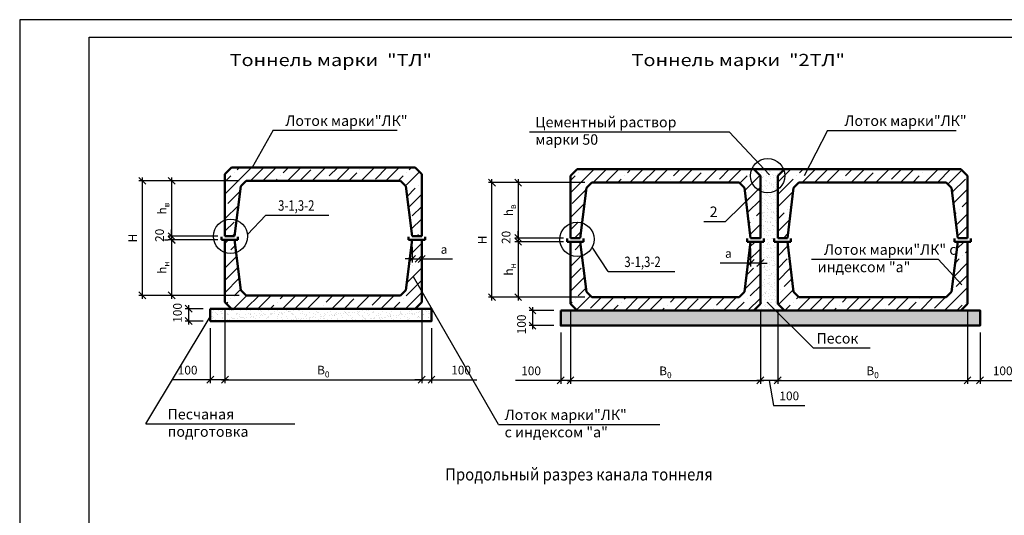
# Model space of a CAD drawing. Units: inches. Extents: x 0 to 104029, y 0 to 69780.
# Drawn here: x 49937 to 50220, y 33523 to 33665 of the extents above; entities that cross this region are included whole.
import ezdxf

# ---------------------------------------------------------------- set-up
doc = ezdxf.new("R2010")
doc.units = ezdxf.units.IN
doc.header["$MEASUREMENT"] = 0
doc.linetypes.add('ACAD_ISO03W100', pattern=[30, 12, -18])
doc.layers.add('ramka_0.1', color=4, linetype='Continuous')
doc.layers.add('надписи', color=170, linetype='Continuous')
for name, color, linetype, lineweight in [('ramka_0.4', 10, 'Continuous', 30), ('razmer', 10, 'Continuous', 25), ('risunki 0.3', 5, 'Continuous', 30), ('risunki 0.5', 3, 'Continuous', 50), ('risunki_wtrix', 224, 'ACAD_ISO03W100', 25), ('text', 10, 'Continuous', 25)]:
    doc.layers.add(name, color=color, linetype=linetype, lineweight=lineweight)
doc.styles.add('razmer', font='romand.shx', dxfattribs={"oblique": 15, "height": 2.5})
doc.styles.add('razmer1', font='romand.shx', dxfattribs={"height": 2.5})
doc.dimstyles.new('razmer1', dxfattribs={"dimtxt": 3, "dimasz": 2, "dimexe": 1, "dimexo": 2, "dimgap": 1.5, "dimtad": 1, "dimdec": 0, "dimzin": 0, "dimdsep": 46, "dimtxsty": 'razmer1', "dimblk": 'OBLIQUE', "dimcen": 0.09, "dimdle": 1, "dimadec": 0, "dimazin": 0, "dimtfac": 1, "dimtdec": 0, "dimtmove": 0, "dimatfit": 2, "dimfxl": 1, "dimtolj": 1, "dimtzin": 0, "dimarcsym": 1})
pattern_1 = [(45, (-30.1744, 368.42), (-3.5355339, 3.5355339), []), (45, (-26.639, 368.42), (-3.5355339, 3.5355339), [6.25, -1.25, 0, -1.25])]
pattern_2 = [(37.5, (-30.1744, 368.42), (-0.06299336, 1.92682377), [0, -1.52, 0, -1.7, 0, -1.625]), (7.5, (-30.1744, 368.42), (1.7697767, 2.82214607), [0, -0.82, 0, -1.37, 0, -0.525]), (327.5, (-31.4044, 368.42), (3.11414186, 0.005659054), [0, -0.5, 0, -1.8, 0, -2.35]), (317.5, (-31.4044, 368.42), (3.0061266, 0.87767556), [0, -0.25, 0, -1.18, 0, -1.35])]

# ---------------------------------------------------------------- blocks, each defined once
blk = doc.blocks.new('_Oblique')
at = {"color": 0, "linetype": 'ByBlock', "lineweight": -2}
blk.add_line((-0.5, -0.5), (0.5, 0.5), dxfattribs=at)
blk = doc.blocks.new('*D474')
at = {"layer": 'Defpoints', "color": 0, "ltscale": 100, "transparency": 16777216}
for p in [(50002, 33618.71), (49980.57, 33602.76), (49995.89, 33602.76)]:
    blk.add_point(p, dxfattribs=at)
at = {"layer": 'razmer', "color": 0, "lineweight": -2, "ltscale": 100, "transparency": 16777216}
for p, q in [((49980.57, 33619.71), (49980.57, 33601.76)), ((50000, 33618.71), (49979.57, 33618.71)), ((49993.89, 33602.76), (49979.57, 33602.76))]:
    blk.add_line(p, q, dxfattribs=at)
at = {"layer": 'razmer', "color": 0, "lineweight": -2, "ltscale": 100, "transparency": 16777216, "xscale": 2, "yscale": 2, "zscale": 2}
for p, rotation in [((49980.57, 33618.71), 90), ((49980.57, 33602.76), 270)]:
    blk.add_blockref('_Oblique', p, dxfattribs=dict(at, rotation=rotation))
at = {"layer": 'razmer', "color": 0, "ltscale": 100, "transparency": 16777216, "insert": (49977.82, 33610.74), "char_height": 2.5, "attachment_point": 5, "rotation": 90, "style": 'razmer'}
blk.add_mtext('\\A1;h{\\H0.7x;\\S^ в;}', dxfattribs=at)
blk = doc.blocks.new('*D475')
at = {"layer": 'Defpoints', "color": 0, "ltscale": 100, "transparency": 16777216}
for p in [(49995.89, 33602.76), (49980.57, 33601.71), (49995.89, 33601.71)]:
    blk.add_point(p, dxfattribs=at)
at = {"layer": 'razmer', "color": 0, "lineweight": -2, "ltscale": 100, "transparency": 16777216}
for p, q in [((49993.89, 33602.76), (49979.57, 33602.76)), ((49980.57, 33602.76), (49980.57, 33604.76)), ((49980.57, 33602.76), (49980.57, 33601.71)), ((49993.89, 33601.71), (49979.57, 33601.71)), ((49980.57, 33601.71), (49980.57, 33599.71))]:
    blk.add_line(p, q, dxfattribs=at)
at = {"layer": 'razmer', "color": 0, "lineweight": -2, "ltscale": 100, "transparency": 16777216, "xscale": 2, "yscale": 2, "zscale": 2}
for p, rotation in [((49980.57, 33602.76), 270), ((49980.57, 33601.71), 90)]:
    blk.add_blockref('_Oblique', p, dxfattribs=dict(at, rotation=rotation))
at = {"layer": 'razmer', "color": 0, "ltscale": 100, "transparency": 16777216, "insert": (49977.11, 33603.04), "char_height": 2.5, "attachment_point": 5, "rotation": 90, "style": 'razmer'}
blk.add_mtext('\\A1;20', dxfattribs=at)
blk = doc.blocks.new('*D476')
at = {"layer": 'Defpoints', "color": 0, "ltscale": 100, "transparency": 16777216}
for p in [(49980.57, 33601.76), (49980.57, 33585.77), (50002, 33585.77)]:
    blk.add_point(p, dxfattribs=at)
at = {"layer": 'razmer', "color": 0, "lineweight": -2, "ltscale": 100, "transparency": 16777216}
for p, q in [((49980.57, 33602.76), (49980.57, 33584.77)), ((49978.57, 33601.76), (49979.57, 33601.76)), ((50000, 33585.77), (49979.57, 33585.77))]:
    blk.add_line(p, q, dxfattribs=at)
at = {"layer": 'razmer', "color": 0, "lineweight": -2, "ltscale": 100, "transparency": 16777216, "xscale": 2, "yscale": 2, "zscale": 2}
for p, rotation in [((49980.57, 33601.76), 90), ((49980.57, 33585.77), 270)]:
    blk.add_blockref('_Oblique', p, dxfattribs=dict(at, rotation=rotation))
at = {"layer": 'razmer', "color": 0, "ltscale": 100, "transparency": 16777216, "insert": (49977.82, 33593.76), "char_height": 2.5, "attachment_point": 5, "rotation": 90, "style": 'razmer'}
blk.add_mtext('\\A1;h{\\H0.7x;\\S^ н;}', dxfattribs=at)
blk = doc.blocks.new('*D477')
at = {"layer": 'Defpoints', "color": 0, "ltscale": 100, "transparency": 16777216}
for p in [(49985.64, 33618.71), (49972.15, 33585.77), (49985.64, 33585.77)]:
    blk.add_point(p, dxfattribs=at)
at = {"layer": 'razmer', "color": 0, "lineweight": -2, "ltscale": 100, "transparency": 16777216}
for p, q in [((49972.15, 33619.71), (49972.15, 33584.77)), ((49983.64, 33618.71), (49971.15, 33618.71)), ((49983.64, 33585.77), (49971.15, 33585.77))]:
    blk.add_line(p, q, dxfattribs=at)
at = {"layer": 'razmer', "color": 0, "lineweight": -2, "ltscale": 100, "transparency": 16777216, "xscale": 2, "yscale": 2, "zscale": 2}
for p, rotation in [((49972.15, 33618.71), 90), ((49972.15, 33585.77), 270)]:
    blk.add_blockref('_Oblique', p, dxfattribs=dict(at, rotation=rotation))
at = {"layer": 'razmer', "color": 0, "ltscale": 100, "transparency": 16777216, "insert": (49969.4, 33602.24), "char_height": 2.5, "attachment_point": 5, "rotation": 90, "style": 'razmer'}
blk.add_mtext('\\A1;Н', dxfattribs=at)
blk = doc.blocks.new('*D478')
at = {"layer": 'Defpoints', "color": 0, "ltscale": 100, "transparency": 16777216}
for p in [(49991.68, 33581.94), (49985.45, 33578.38), (49991.68, 33578.38)]:
    blk.add_point(p, dxfattribs=at)
at = {"layer": 'razmer', "color": 0, "lineweight": -2, "ltscale": 100, "transparency": 16777216}
for p, q in [((49985.45, 33582.94), (49985.45, 33577.38)), ((49989.68, 33581.94), (49984.45, 33581.94)), ((49989.68, 33578.38), (49984.45, 33578.38))]:
    blk.add_line(p, q, dxfattribs=at)
at = {"layer": 'razmer', "color": 0, "lineweight": -2, "ltscale": 100, "transparency": 16777216, "xscale": 2, "yscale": 2, "zscale": 2}
for p, rotation in [((49985.45, 33581.94), 90), ((49985.45, 33578.38), 270)]:
    blk.add_blockref('_Oblique', p, dxfattribs=dict(at, rotation=rotation))
at = {"layer": 'razmer', "color": 0, "ltscale": 100, "transparency": 16777216, "insert": (49982.25, 33580.75), "char_height": 2.5, "attachment_point": 5, "rotation": 90, "style": 'razmer'}
blk.add_mtext('\\A1;100', dxfattribs=at)
blk = doc.blocks.new('*D479')
at = {"layer": 'Defpoints', "color": 0, "ltscale": 100, "transparency": 16777216}
for p in [(50049.74, 33601.72), (50052.52, 33601.72), (50052.52, 33596.25)]:
    blk.add_point(p, dxfattribs=at)
at = {"layer": 'razmer', "color": 0, "lineweight": -2, "ltscale": 100, "transparency": 16777216}
for p, q in [((50049.74, 33599.72), (50049.74, 33595.25)), ((50052.52, 33599.72), (50052.52, 33595.25)), ((50049.74, 33596.25), (50047.74, 33596.25)), ((50049.74, 33596.25), (50052.52, 33596.25)), ((50052.52, 33596.25), (50061.33, 33596.25))]:
    blk.add_line(p, q, dxfattribs=at)
at = {"layer": 'razmer', "color": 0, "lineweight": -2, "ltscale": 100, "transparency": 16777216, "xscale": 2, "yscale": 2, "zscale": 2}
blk.add_blockref('_Oblique', (50049.74, 33596.25), dxfattribs=at)
at = {"layer": 'razmer', "color": 0, "lineweight": -2, "ltscale": 100, "transparency": 16777216, "xscale": 2, "yscale": 2, "zscale": 2, "rotation": 180}
blk.add_blockref('_Oblique', (50052.52, 33596.25), dxfattribs=at)
at = {"layer": 'razmer', "color": 0, "ltscale": 100, "transparency": 16777216, "insert": (50058.93, 33599), "char_height": 2.5, "attachment_point": 5, "style": 'razmer'}
blk.add_mtext('\\A1;а', dxfattribs=at)
blk = doc.blocks.new('*D480')
at = {"layer": 'Defpoints', "color": 0, "ltscale": 100, "transparency": 16777216}
for p in [(49995.89, 33583.86), (49991.68, 33578.38), (49991.68, 33561.55)]:
    blk.add_point(p, dxfattribs=at)
at = {"layer": 'razmer', "color": 0, "lineweight": -2, "ltscale": 100, "transparency": 16777216}
for p, q in [((49995.89, 33581.86), (49995.89, 33560.55)), ((49991.68, 33576.38), (49991.68, 33560.55)), ((49991.68, 33561.55), (49980.67, 33561.55)), ((49996.89, 33561.55), (49991.68, 33561.55))]:
    blk.add_line(p, q, dxfattribs=at)
at = {"layer": 'razmer', "color": 0, "lineweight": -2, "ltscale": 100, "transparency": 16777216, "xscale": 2, "yscale": 2, "zscale": 2, "rotation": 180}
blk.add_blockref('_Oblique', (49991.68, 33561.55), dxfattribs=at)
at = {"layer": 'razmer', "color": 0, "lineweight": -2, "ltscale": 100, "transparency": 16777216, "xscale": 2, "yscale": 2, "zscale": 2}
blk.add_blockref('_Oblique', (49995.89, 33561.55), dxfattribs=at)
at = {"layer": 'razmer', "color": 0, "ltscale": 100, "transparency": 16777216, "insert": (49985.18, 33564.3), "char_height": 2.5, "attachment_point": 5, "style": 'razmer'}
blk.add_mtext('\\A1;100', dxfattribs=at)
blk = doc.blocks.new('*D481')
at = {"layer": 'Defpoints', "color": 0, "ltscale": 100, "transparency": 16777216}
for p in [(50052.52, 33583.86), (49995.89, 33578.38), (50052.52, 33561.55)]:
    blk.add_point(p, dxfattribs=at)
at = {"layer": 'razmer', "color": 0, "lineweight": -2, "ltscale": 100, "transparency": 16777216}
for p, q in [((50052.52, 33581.86), (50052.52, 33560.55)), ((49995.89, 33576.38), (49995.89, 33560.55)), ((49994.89, 33561.55), (50053.52, 33561.55))]:
    blk.add_line(p, q, dxfattribs=at)
at = {"layer": 'razmer', "color": 0, "lineweight": -2, "ltscale": 100, "transparency": 16777216, "xscale": 2, "yscale": 2, "zscale": 2, "rotation": 180}
blk.add_blockref('_Oblique', (49995.89, 33561.55), dxfattribs=at)
at = {"layer": 'razmer', "color": 0, "lineweight": -2, "ltscale": 100, "transparency": 16777216, "xscale": 2, "yscale": 2, "zscale": 2}
blk.add_blockref('_Oblique', (50052.52, 33561.55), dxfattribs=at)
at = {"layer": 'razmer', "color": 0, "ltscale": 100, "transparency": 16777216, "insert": (50024.21, 33564.3), "char_height": 2.5, "attachment_point": 5, "style": 'razmer'}
blk.add_mtext('\\A1;B{\\H0.7x;\\S^ 0;}', dxfattribs=at)
blk = doc.blocks.new('*D482')
at = {"layer": 'Defpoints', "color": 0, "ltscale": 100, "transparency": 16777216}
for p in [(50052.52, 33578.38), (50055.33, 33578.38), (50055.33, 33561.55)]:
    blk.add_point(p, dxfattribs=at)
at = {"layer": 'razmer', "color": 0, "lineweight": -2, "ltscale": 100, "transparency": 16777216}
for p, q in [((50052.52, 33576.38), (50052.52, 33560.55)), ((50055.33, 33576.38), (50055.33, 33560.55)), ((50052.52, 33561.55), (50050.52, 33561.55)), ((50052.52, 33561.55), (50055.33, 33561.55)), ((50055.33, 33561.55), (50068.35, 33561.55))]:
    blk.add_line(p, q, dxfattribs=at)
at = {"layer": 'razmer', "color": 0, "lineweight": -2, "ltscale": 100, "transparency": 16777216, "xscale": 2, "yscale": 2, "zscale": 2}
blk.add_blockref('_Oblique', (50052.52, 33561.55), dxfattribs=at)
at = {"layer": 'razmer', "color": 0, "lineweight": -2, "ltscale": 100, "transparency": 16777216, "xscale": 2, "yscale": 2, "zscale": 2, "rotation": 180}
blk.add_blockref('_Oblique', (50055.33, 33561.55), dxfattribs=at)
at = {"layer": 'razmer', "color": 0, "ltscale": 100, "transparency": 16777216, "insert": (50063.84, 33564.3), "char_height": 2.5, "attachment_point": 5, "style": 'razmer'}
blk.add_mtext('\\A1;100', dxfattribs=at)
blk = doc.blocks.new('*D483')
at = {"layer": 'Defpoints', "color": 0, "ltscale": 100, "transparency": 16777216}
for p in [(50095.31, 33583.36), (50092.48, 33577.09), (50092.48, 33561.34)]:
    blk.add_point(p, dxfattribs=at)
at = {"layer": 'razmer', "color": 0, "lineweight": -2, "ltscale": 100, "transparency": 16777216}
for p, q in [((50095.31, 33581.36), (50095.31, 33560.34)), ((50092.48, 33575.09), (50092.48, 33560.34)), ((50092.48, 33561.34), (50079.46, 33561.34)), ((50095.31, 33561.34), (50092.48, 33561.34)), ((50095.31, 33561.34), (50097.31, 33561.34))]:
    blk.add_line(p, q, dxfattribs=at)
at = {"layer": 'razmer', "color": 0, "lineweight": -2, "ltscale": 100, "transparency": 16777216, "xscale": 2, "yscale": 2, "zscale": 2}
blk.add_blockref('_Oblique', (50092.48, 33561.34), dxfattribs=at)
at = {"layer": 'razmer', "color": 0, "lineweight": -2, "ltscale": 100, "transparency": 16777216, "xscale": 2, "yscale": 2, "zscale": 2, "rotation": 180}
blk.add_blockref('_Oblique', (50095.31, 33561.34), dxfattribs=at)
at = {"layer": 'razmer', "color": 0, "ltscale": 100, "transparency": 16777216, "insert": (50083.97, 33564.09), "char_height": 2.5, "attachment_point": 5, "style": 'razmer'}
blk.add_mtext('\\A1;100', dxfattribs=at)
blk = doc.blocks.new('*D484')
at = {"layer": 'Defpoints', "color": 0, "ltscale": 100, "transparency": 16777216}
for p in [(50149.91, 33583.36), (50095.31, 33567.21), (50149.91, 33561.34)]:
    blk.add_point(p, dxfattribs=at)
at = {"layer": 'razmer', "color": 0, "lineweight": -2, "ltscale": 100, "transparency": 16777216}
for p, q in [((50149.91, 33581.36), (50149.91, 33560.34)), ((50095.31, 33565.21), (50095.31, 33560.34)), ((50094.31, 33561.34), (50150.91, 33561.34))]:
    blk.add_line(p, q, dxfattribs=at)
at = {"layer": 'razmer', "color": 0, "lineweight": -2, "ltscale": 100, "transparency": 16777216, "xscale": 2, "yscale": 2, "zscale": 2, "rotation": 180}
blk.add_blockref('_Oblique', (50095.31, 33561.34), dxfattribs=at)
at = {"layer": 'razmer', "color": 0, "lineweight": -2, "ltscale": 100, "transparency": 16777216, "xscale": 2, "yscale": 2, "zscale": 2}
blk.add_blockref('_Oblique', (50149.91, 33561.34), dxfattribs=at)
at = {"layer": 'razmer', "color": 0, "ltscale": 100, "transparency": 16777216, "insert": (50122.61, 33564.09), "char_height": 2.5, "attachment_point": 5, "style": 'razmer'}
blk.add_mtext('\\A1;B{\\H0.7x;\\S^ 0;}', dxfattribs=at)
blk = doc.blocks.new('*D485')
at = {"layer": 'Defpoints', "color": 0, "ltscale": 100, "transparency": 16777216}
for p in [(50149.91, 33583.36), (50154.9, 33583.36), (50149.91, 33561.34)]:
    blk.add_point(p, dxfattribs=at)
at = {"layer": 'razmer', "color": 0, "lineweight": -2, "ltscale": 100, "transparency": 16777216}
for p, q in [((50149.91, 33581.36), (50149.91, 33560.34)), ((50154.9, 33581.36), (50154.9, 33560.34)), ((50155.9, 33561.34), (50148.91, 33561.34)), ((50152.4, 33561.34), (50153.72, 33554.14)), ((50153.72, 33554.14), (50162.74, 33554.14))]:
    blk.add_line(p, q, dxfattribs=at)
at = {"layer": 'razmer', "color": 0, "lineweight": -2, "ltscale": 100, "transparency": 16777216, "xscale": 2, "yscale": 2, "zscale": 2, "rotation": 180}
blk.add_blockref('_Oblique', (50149.91, 33561.34), dxfattribs=at)
at = {"layer": 'razmer', "color": 0, "lineweight": -2, "ltscale": 100, "transparency": 16777216, "xscale": 2, "yscale": 2, "zscale": 2}
blk.add_blockref('_Oblique', (50154.9, 33561.34), dxfattribs=at)
at = {"layer": 'razmer', "color": 0, "ltscale": 100, "transparency": 16777216, "insert": (50158.23, 33556.89), "char_height": 2.5, "attachment_point": 5, "style": 'razmer'}
blk.add_mtext('\\A1;100', dxfattribs=at)
blk = doc.blocks.new('*D486')
at = {"layer": 'Defpoints', "color": 0, "ltscale": 100, "transparency": 16777216}
for p in [(50154.9, 33583.36), (50209.49, 33583.36), (50209.49, 33561.34)]:
    blk.add_point(p, dxfattribs=at)
at = {"layer": 'razmer', "color": 0, "lineweight": -2, "ltscale": 100, "transparency": 16777216}
for p, q in [((50154.9, 33581.36), (50154.9, 33560.34)), ((50209.49, 33581.36), (50209.49, 33560.34)), ((50153.9, 33561.34), (50210.49, 33561.34))]:
    blk.add_line(p, q, dxfattribs=at)
at = {"layer": 'razmer', "color": 0, "lineweight": -2, "ltscale": 100, "transparency": 16777216, "xscale": 2, "yscale": 2, "zscale": 2, "rotation": 180}
blk.add_blockref('_Oblique', (50154.9, 33561.34), dxfattribs=at)
at = {"layer": 'razmer', "color": 0, "lineweight": -2, "ltscale": 100, "transparency": 16777216, "xscale": 2, "yscale": 2, "zscale": 2}
blk.add_blockref('_Oblique', (50209.49, 33561.34), dxfattribs=at)
at = {"layer": 'razmer', "color": 0, "ltscale": 100, "transparency": 16777216, "insert": (50182.2, 33564.09), "char_height": 2.5, "attachment_point": 5, "style": 'razmer'}
blk.add_mtext('\\A1;B{\\H0.7x;\\S^ 0;}', dxfattribs=at)
blk = doc.blocks.new('*D487')
at = {"layer": 'Defpoints', "color": 0, "ltscale": 100, "transparency": 16777216}
for p in [(50209.49, 33577.09), (50213.11, 33577.09), (50213.11, 33561.34)]:
    blk.add_point(p, dxfattribs=at)
at = {"layer": 'razmer', "color": 0, "lineweight": -2, "ltscale": 100, "transparency": 16777216}
for p, q in [((50209.49, 33575.09), (50209.49, 33560.34)), ((50213.11, 33575.09), (50213.11, 33560.34)), ((50208.49, 33561.34), (50213.11, 33561.34)), ((50213.11, 33561.34), (50224.12, 33561.34))]:
    blk.add_line(p, q, dxfattribs=at)
at = {"layer": 'razmer', "color": 0, "lineweight": -2, "ltscale": 100, "transparency": 16777216, "xscale": 2, "yscale": 2, "zscale": 2, "rotation": 180}
blk.add_blockref('_Oblique', (50209.49, 33561.34), dxfattribs=at)
at = {"layer": 'razmer', "color": 0, "lineweight": -2, "ltscale": 100, "transparency": 16777216, "xscale": 2, "yscale": 2, "zscale": 2}
blk.add_blockref('_Oblique', (50213.11, 33561.34), dxfattribs=at)
at = {"layer": 'razmer', "color": 0, "ltscale": 100, "transparency": 16777216, "insert": (50219.61, 33564.09), "char_height": 2.5, "attachment_point": 5, "style": 'razmer'}
blk.add_mtext('\\A1;100', dxfattribs=at)
blk = doc.blocks.new('*D488')
at = {"layer": 'Defpoints', "color": 0, "ltscale": 100, "transparency": 16777216}
for p in [(50147.12, 33601.22), (50149.91, 33601.22), (50147.12, 33595.09)]:
    blk.add_point(p, dxfattribs=at)
at = {"layer": 'razmer', "color": 0, "lineweight": -2, "ltscale": 100, "transparency": 16777216}
for p, q in [((50147.12, 33599.22), (50147.12, 33594.09)), ((50149.91, 33599.22), (50149.91, 33594.09)), ((50147.12, 33595.09), (50138.31, 33595.09)), ((50149.91, 33595.09), (50147.12, 33595.09)), ((50149.91, 33595.09), (50151.91, 33595.09))]:
    blk.add_line(p, q, dxfattribs=at)
at = {"layer": 'razmer', "color": 0, "lineweight": -2, "ltscale": 100, "transparency": 16777216, "xscale": 2, "yscale": 2, "zscale": 2}
blk.add_blockref('_Oblique', (50147.12, 33595.09), dxfattribs=at)
at = {"layer": 'razmer', "color": 0, "lineweight": -2, "ltscale": 100, "transparency": 16777216, "xscale": 2, "yscale": 2, "zscale": 2, "rotation": 180}
blk.add_blockref('_Oblique', (50149.91, 33595.09), dxfattribs=at)
at = {"layer": 'razmer', "color": 0, "ltscale": 100, "transparency": 16777216, "insert": (50140.72, 33597.84), "char_height": 2.5, "attachment_point": 5, "style": 'razmer'}
blk.add_mtext('\\A1;а', dxfattribs=at)
blk = doc.blocks.new('*D489')
at = {"layer": 'Defpoints', "color": 0, "ltscale": 100, "transparency": 16777216}
for p in [(50101.42, 33618.22), (50080.25, 33602.27), (50095.31, 33602.27)]:
    blk.add_point(p, dxfattribs=at)
at = {"layer": 'razmer', "color": 0, "lineweight": -2, "ltscale": 100, "transparency": 16777216}
for p, q in [((50099.42, 33618.22), (50079.25, 33618.22)), ((50080.25, 33619.22), (50080.25, 33601.27)), ((50093.31, 33602.27), (50079.25, 33602.27))]:
    blk.add_line(p, q, dxfattribs=at)
at = {"layer": 'razmer', "color": 0, "lineweight": -2, "ltscale": 100, "transparency": 16777216, "xscale": 2, "yscale": 2, "zscale": 2}
for p, rotation in [((50080.25, 33618.22), 90), ((50080.25, 33602.27), 270)]:
    blk.add_blockref('_Oblique', p, dxfattribs=dict(at, rotation=rotation))
at = {"layer": 'razmer', "color": 0, "ltscale": 100, "transparency": 16777216, "insert": (50077.5, 33610.24), "char_height": 2.5, "attachment_point": 5, "rotation": 90, "style": 'razmer'}
blk.add_mtext('\\A1;h{\\H0.7x;\\S^ в;}', dxfattribs=at)
blk = doc.blocks.new('*D490')
at = {"layer": 'Defpoints', "color": 0, "ltscale": 100, "transparency": 16777216}
for p in [(50080.25, 33601.22), (50095.31, 33602.27), (50095.31, 33601.22)]:
    blk.add_point(p, dxfattribs=at)
at = {"layer": 'razmer', "color": 0, "lineweight": -2, "ltscale": 100, "transparency": 16777216}
for p, q in [((50080.25, 33602.27), (50080.25, 33604.27)), ((50093.31, 33602.27), (50079.25, 33602.27)), ((50093.31, 33601.22), (50079.25, 33601.22)), ((50080.25, 33602.27), (50080.25, 33601.22)), ((50080.25, 33601.22), (50080.25, 33599.22))]:
    blk.add_line(p, q, dxfattribs=at)
at = {"layer": 'razmer', "color": 0, "lineweight": -2, "ltscale": 100, "transparency": 16777216, "xscale": 2, "yscale": 2, "zscale": 2}
for p, rotation in [((50080.25, 33602.27), 270), ((50080.25, 33601.22), 90)]:
    blk.add_blockref('_Oblique', p, dxfattribs=dict(at, rotation=rotation))
at = {"layer": 'razmer', "color": 0, "ltscale": 100, "transparency": 16777216, "insert": (50076.78, 33602.45), "char_height": 2.5, "attachment_point": 5, "rotation": 90, "style": 'razmer'}
blk.add_mtext('\\A1;20', dxfattribs=at)
blk = doc.blocks.new('*D491')
at = {"layer": 'Defpoints', "color": 0, "ltscale": 100, "transparency": 16777216}
for p in [(50095.31, 33601.22), (50080.25, 33585.27), (50101.42, 33585.27)]:
    blk.add_point(p, dxfattribs=at)
at = {"layer": 'razmer', "color": 0, "lineweight": -2, "ltscale": 100, "transparency": 16777216}
for p, q in [((50093.31, 33601.22), (50079.25, 33601.22)), ((50080.25, 33602.22), (50080.25, 33584.27)), ((50099.42, 33585.27), (50079.25, 33585.27))]:
    blk.add_line(p, q, dxfattribs=at)
at = {"layer": 'razmer', "color": 0, "lineweight": -2, "ltscale": 100, "transparency": 16777216, "xscale": 2, "yscale": 2, "zscale": 2}
for p, rotation in [((50080.25, 33601.22), 90), ((50080.25, 33585.27), 270)]:
    blk.add_blockref('_Oblique', p, dxfattribs=dict(at, rotation=rotation))
at = {"layer": 'razmer', "color": 0, "ltscale": 100, "transparency": 16777216, "insert": (50077.5, 33593.25), "char_height": 2.5, "attachment_point": 5, "rotation": 90, "style": 'razmer'}
blk.add_mtext('\\A1;h{\\H0.7x;\\S^ н;}', dxfattribs=at)
blk = doc.blocks.new('*D492')
at = {"layer": 'Defpoints', "color": 0, "ltscale": 100, "transparency": 16777216}
for p in [(50072.69, 33618.22), (50085.76, 33618.22), (50085.76, 33585.27)]:
    blk.add_point(p, dxfattribs=at)
at = {"layer": 'razmer', "color": 0, "lineweight": -2, "ltscale": 100, "transparency": 16777216}
for p, q in [((50083.76, 33618.22), (50071.69, 33618.22)), ((50072.69, 33584.27), (50072.69, 33619.22)), ((50083.76, 33585.27), (50071.69, 33585.27))]:
    blk.add_line(p, q, dxfattribs=at)
at = {"layer": 'razmer', "color": 0, "lineweight": -2, "ltscale": 100, "transparency": 16777216, "xscale": 2, "yscale": 2, "zscale": 2}
for p, rotation in [((50072.69, 33618.22), 90), ((50072.69, 33585.27), 270)]:
    blk.add_blockref('_Oblique', p, dxfattribs=dict(at, rotation=rotation))
at = {"layer": 'razmer', "color": 0, "ltscale": 100, "transparency": 16777216, "insert": (50069.94, 33601.74), "char_height": 2.5, "attachment_point": 5, "rotation": 90, "style": 'razmer'}
blk.add_mtext('\\A1;Н', dxfattribs=at)
blk = doc.blocks.new('*D493')
at = {"layer": 'Defpoints', "color": 0, "ltscale": 100, "transparency": 16777216}
for p in [(50092.48, 33581.44), (50084.38, 33577.09), (50092.48, 33577.09)]:
    blk.add_point(p, dxfattribs=at)
at = {"layer": 'razmer', "color": 0, "lineweight": -2, "ltscale": 100, "transparency": 16777216}
for p, q in [((50090.48, 33581.44), (50083.38, 33581.44)), ((50084.38, 33582.44), (50084.38, 33576.09)), ((50090.48, 33577.09), (50083.38, 33577.09))]:
    blk.add_line(p, q, dxfattribs=at)
at = {"layer": 'razmer', "color": 0, "lineweight": -2, "ltscale": 100, "transparency": 16777216, "xscale": 2, "yscale": 2, "zscale": 2}
for p, rotation in [((50084.38, 33581.44), 90), ((50084.38, 33577.09), 270)]:
    blk.add_blockref('_Oblique', p, dxfattribs=dict(at, rotation=rotation))
at = {"layer": 'razmer', "color": 0, "ltscale": 100, "transparency": 16777216, "insert": (50081.21, 33577.44), "char_height": 2.5, "attachment_point": 5, "rotation": 90, "style": 'razmer'}
blk.add_mtext('\\A1;100', dxfattribs=at)

msp = doc.modelspace()

# ---------------------------------------------------------------- hatches: boundary and pattern name
at = {"layer": 'risunki 0.3', "ltscale": 100}
h = msp.add_hatch(dxfattribs=at)
h.set_pattern_fill('AR-SAND', style=0)
h.set_pattern_definition(pattern_2)
h.paths.add_polyline_path([(50149.91, 33583.36), (50147.99, 33581.44), (50156.82, 33581.44), (50154.9, 33583.36), (50154.9, 33601.22), (50154.9, 33601.22), (50154.9, 33602.27), (50154.9, 33620.13), (50156.82, 33622.05), (50147.99, 33622.05), (50149.91, 33620.12), (50149.91, 33602.27), (50149.91, 33601.22)])
h = msp.add_hatch(dxfattribs=at)
h.set_pattern_fill('AR-SAND', style=0)
h.set_pattern_definition(pattern_2)
h.paths.add_polyline_path([(49991.68, 33581.94), (49991.68, 33578.38), (50055.33, 33578.38), (50055.33, 33581.94)])
h = msp.add_hatch(dxfattribs=at)
h.set_pattern_fill('AR-SAND', style=0)
h.set_pattern_definition(pattern_2)
h.paths.add_polyline_path([(50092.48, 33581.44), (50213.11, 33581.44), (50213.11, 33577.09), (50092.48, 33577.09)])
at = {"layer": 'risunki_wtrix', "ltscale": 100}
h = msp.add_hatch(dxfattribs=at)
h.set_pattern_fill('ANSI35', scale=20, style=0)
h.set_pattern_definition(pattern_1)
h.paths.add_polyline_path([(50046.42, 33618.71), (50047.94, 33617.18), (50049.74, 33602.76), (50052.52, 33602.76), (50052.52, 33620.62), (50050.6, 33622.54), (49997.81, 33622.54), (49995.89, 33620.62), (49995.89, 33602.76), (49998.68, 33602.76), (50000.47, 33617.18), (50002, 33618.71)])
h.paths.add_polyline_path([(50047.94, 33587.29), (50046.42, 33585.77), (50002, 33585.77), (50000.47, 33587.29), (49998.68, 33601.71), (49995.89, 33601.71), (49995.89, 33583.86), (49997.81, 33581.94), (50050.6, 33581.94), (50052.52, 33583.86), (50052.52, 33601.72), (50049.74, 33601.72)])
h = msp.add_hatch(dxfattribs=at)
h.set_pattern_fill('ANSI35', scale=20, style=0)
h.set_pattern_definition(pattern_1)
h.paths.add_polyline_path([(50149.91, 33620.12), (50147.99, 33622.05), (50097.23, 33622.05), (50095.31, 33620.13), (50095.31, 33602.27), (50098.1, 33602.27), (50099.89, 33616.69), (50101.42, 33618.22), (50143.8, 33618.22), (50145.33, 33616.69), (50147.12, 33602.27), (50149.91, 33602.27)])
h.paths.add_polyline_path([(50154.9, 33602.27), (50157.69, 33602.27), (50159.48, 33616.69), (50161, 33618.22), (50203.39, 33618.22), (50204.92, 33616.69), (50206.71, 33602.27), (50209.49, 33602.27), (50209.49, 33620.12), (50207.57, 33622.04), (50156.82, 33622.05), (50154.9, 33620.13)])
h.paths.add_polyline_path([(50157.69, 33601.22), (50154.9, 33601.22), (50154.9, 33583.36), (50156.82, 33581.44), (50207.58, 33581.44), (50209.49, 33583.36), (50209.49, 33601.22), (50206.71, 33601.22), (50204.92, 33586.8), (50203.39, 33585.27), (50161, 33585.27), (50159.48, 33586.8)])
h.paths.add_polyline_path([(50149.91, 33601.22), (50147.12, 33601.22), (50145.33, 33586.8), (50143.8, 33585.27), (50101.42, 33585.27), (50099.89, 33586.8), (50098.1, 33601.22), (50095.31, 33601.22), (50095.31, 33583.36), (50097.23, 33581.44), (50147.99, 33581.44), (50149.91, 33583.36)])

# ---------------------------------------------------------------- linework, layer by layer
at = {"layer": 'ramka_0.1', "color": 7, "ltscale": 100}
msp.add_lwpolyline([(49936.87, 33368.03), (50356.87, 33368.03), (50356.87, 33665.03), (49936.87, 33665.03)], close=True, dxfattribs=at)
at = {"layer": 'ramka_0.4', "color": 7, "ltscale": 100}
msp.add_lwpolyline([(49956.87, 33660.03), (50351.87, 33660.03), (50351.87, 33373.03), (49956.87, 33373.03)], close=True, dxfattribs=at)
at = {"layer": 'risunki 0.5', "color": 7, "ltscale": 100}
for p, q in [((49995.89, 33620.62), (49997.81, 33622.54)), ((49997.81, 33622.54), (50050.6, 33622.54)), ((50052.52, 33620.62), (50050.6, 33622.54)), ((49995.89, 33602.76), (49995.89, 33620.62)), ((50052.52, 33602.76), (50052.52, 33620.62)), ((50095.31, 33620.13), (50097.23, 33622.05)), ((50095.31, 33602.27), (50095.31, 33620.13)), ((50097.23, 33622.05), (50156.82, 33622.05)), ((50149.91, 33620.12), (50147.99, 33622.04)), ((50149.91, 33602.27), (50149.91, 33620.12)), ((50154.9, 33620.13), (50156.82, 33622.05)), ((50154.9, 33602.27), (50154.9, 33620.13)), ((50156.82, 33622.05), (50207.57, 33622.04)), ((50209.49, 33620.12), (50207.57, 33622.04)), ((50209.49, 33602.27), (50209.49, 33620.12)), ((49998.68, 33602.76), (50000.47, 33617.18)), ((50000.47, 33617.18), (50002, 33618.71)), ((50046.42, 33618.71), (50002, 33618.71)), ((50047.94, 33617.18), (50046.42, 33618.71)), ((50049.74, 33602.76), (50047.94, 33617.18)), ((50098.1, 33602.27), (50099.89, 33616.69)), ((50099.89, 33616.69), (50101.42, 33618.22)), ((50143.8, 33618.22), (50101.42, 33618.22)), ((50145.33, 33616.69), (50143.8, 33618.22)), ((50147.12, 33602.27), (50145.33, 33616.69)), ((50157.69, 33602.27), (50159.48, 33616.69)), ((50159.48, 33616.69), (50161, 33618.22)), ((50203.39, 33618.22), (50161, 33618.22)), ((50204.92, 33616.69), (50203.39, 33618.22)), ((50206.71, 33602.27), (50204.92, 33616.69)), ((49994.91, 33602.63), (49994.91, 33601.71)), ((49998.68, 33602.76), (49995.89, 33602.76)), ((49999.66, 33602.63), (49999.66, 33601.71)), ((50048.75, 33602.63), (50048.75, 33601.72)), ((50049.74, 33602.76), (50052.52, 33602.76)), ((50053.51, 33602.63), (50053.51, 33601.72)), ((49999.66, 33601.71), (49994.91, 33601.71)), ((49995.89, 33601.71), (49995.89, 33583.86)), ((49998.68, 33601.71), (50000.47, 33587.29)), ((50049.74, 33601.72), (50047.94, 33587.29)), ((50048.75, 33601.72), (50053.51, 33601.72)), ((50052.52, 33601.72), (50052.52, 33583.86)), ((50094.33, 33602.13), (50094.33, 33601.22)), ((50099.08, 33601.22), (50094.33, 33601.22)), ((50098.1, 33602.27), (50095.31, 33602.27)), ((50095.31, 33601.22), (50095.31, 33583.36)), ((50098.1, 33601.22), (50099.89, 33586.8)), ((50099.08, 33602.13), (50099.08, 33601.22)), ((50147.12, 33601.22), (50145.33, 33586.8)), ((50146.14, 33602.13), (50146.14, 33601.22)), ((50146.14, 33601.22), (50150.89, 33601.22)), ((50147.12, 33602.27), (50149.91, 33602.27)), ((50149.91, 33601.22), (50149.91, 33583.36)), ((50150.89, 33602.13), (50150.89, 33601.22)), ((50153.91, 33602.13), (50153.91, 33601.22)), ((50158.67, 33601.22), (50153.91, 33601.22)), ((50157.69, 33602.27), (50154.9, 33602.27)), ((50154.9, 33601.22), (50154.9, 33583.36)), ((50157.69, 33601.22), (50159.48, 33586.8)), ((50158.67, 33602.13), (50158.67, 33601.22)), ((50206.71, 33601.22), (50204.92, 33586.8)), ((50205.72, 33602.13), (50205.72, 33601.22)), ((50205.72, 33601.22), (50210.48, 33601.22)), ((50206.71, 33602.27), (50209.49, 33602.27)), ((50209.49, 33601.22), (50209.49, 33583.36)), ((50210.48, 33602.13), (50210.48, 33601.22)), ((50000.47, 33587.29), (50002, 33585.77)), ((50002, 33585.77), (50046.42, 33585.77)), ((50047.94, 33587.29), (50046.42, 33585.77)), ((50099.89, 33586.8), (50101.42, 33585.27)), ((50145.33, 33586.8), (50143.8, 33585.27)), ((50159.48, 33586.8), (50161, 33585.27)), ((50204.92, 33586.8), (50203.39, 33585.27)), ((49995.89, 33583.86), (49997.81, 33581.94)), ((50052.52, 33583.86), (50050.6, 33581.94)), ((50095.31, 33583.36), (50097.23, 33581.44)), ((50101.42, 33585.27), (50143.8, 33585.27)), ((50149.91, 33583.36), (50147.99, 33581.44)), ((50154.9, 33583.36), (50156.82, 33581.44)), ((50161, 33585.27), (50203.39, 33585.27)), ((50209.49, 33583.36), (50207.57, 33581.44)), ((49997.81, 33581.94), (50050.6, 33581.94)), ((50097.23, 33581.44), (50150.02, 33581.44)), ((50156.82, 33581.44), (50209.61, 33581.44))]:
    msp.add_line(p, q, dxfattribs=at)
for points in [[(49991.68, 33581.94), (50055.33, 33581.94), (50055.33, 33578.38), (49991.68, 33578.38)], [(50092.48, 33581.44), (50213.11, 33581.44), (50213.11, 33577.09), (50092.48, 33577.09)]]:
    msp.add_lwpolyline(points, close=True, dxfattribs=at)
at = {"layer": 'надписи', "color": 7, "ltscale": 100}
for p, q in [((50009.74, 33633.23), (50003.75, 33622.54)), ((50009.74, 33633.23), (50045.46, 33633.23)), ((50083.49, 33632.82), (50140.91, 33632.82)), ((50140.91, 33632.82), (50152.57, 33620.46)), ((50169.24, 33633.22), (50162.52, 33620.15)), ((50169.24, 33633.22), (50206.27, 33633.22)), ((50139.91, 33607.05), (50149.15, 33616.16)), ((50007.66, 33608.84), (50002.4, 33603.31)), ((50007.66, 33608.84), (50025.76, 33608.84)), ((50133.62, 33607.05), (50139.91, 33607.05)), ((50106.17, 33592.65), (50101.56, 33599.67)), ((50164.67, 33596.18), (50201.02, 33596.18)), ((50201.02, 33596.18), (50207.87, 33588.8)), ((50074.64, 33548.7), (50050.13, 33591.16)), ((50106.17, 33592.65), (50125.35, 33592.65)), ((50165.08, 33570.66), (50151.87, 33583.87)), ((49973.19, 33548.86), (49991.68, 33579.57)), ((50165.08, 33570.66), (50181.47, 33570.66)), ((49973.19, 33548.86), (50016, 33548.86)), ((50074.64, 33548.7), (50120.96, 33548.7))]:
    msp.add_line(p, q, dxfattribs=at)
for centre in [(50152, 33620.17), (49997.51, 33602.76), (50097.18, 33601.91)]:
    msp.add_circle(centre, 4.92, dxfattribs=at)

# ---------------------------------------------------------------- texts
at = {"layer": 'text', "color": 7, "ltscale": 100, "attachment_point": 1, "style": 'razmer'}
for s, insert, char_height, width in [('{\\W1.2;Тоннель марки  "ТЛ"}', (49997.25, 33655.2), 3.5, 113.5698), ('{\\W1.2;Тоннель марки  "2ТЛ"}', (50112.86, 33655.2), 3.5, 113.5698), ('  Лоток марки"ЛК"', (50011.45, 33637.5), 3, 49.4249), ('Цементный раствор\\P марки 50', (50085.2, 33637.09), 3, 55.5995), ('  Лоток марки"ЛК"', (50172.26, 33637.5), 3, 49.4249), ('{\\W0.8;3-1,3-2}', (50011.2, 33613.12), 3, 49.4249), ('2', (50135.33, 33611.32), 3, 49.4249), ('  Лоток марки"ЛК" с индексом "а"', (50166.37, 33600.45), 3, 49.4249), ('{\\W0.8;3-1,3-2}', (50110.79, 33596.93), 3, 49.4249), ('Песок', (50166.04, 33574.93), 3, 49.4249), ('Песчаная \\Pподготовка', (49979.41, 33553.13), 3, 59.5991), ('Лоток марки"ЛК"\\Pс индексом "а"', (50076.35, 33552.97), 3, 49.4249), ('{\\W0.9;Продольный разрез канала тоннеля}', (50059.24, 33536.07), 3.5, 113.5698)]:
    msp.add_mtext(s, dxfattribs=dict(at, insert=insert, char_height=char_height, width=width))

# ---------------------------------------------------------------- dimensions: what is measured, and where the dimension line sits
at = {"layer": 'razmer', "color": 7, "ltscale": 100}
for base, p1, p2, text, picture, middle in [((49972.15, 33585.77), (49985.64, 33618.71), (49985.64, 33585.77), 'Н', '*D477', (49969.4, 33602.24)), ((49980.57, 33602.76), (50002, 33618.71), (49995.89, 33602.76), 'h{\\H0.7x;\\S^ в;}', '*D474', (49977.82, 33610.74)), ((50072.69, 33618.22), (50085.76, 33585.27), (50085.76, 33618.22), 'Н', '*D492', (50069.94, 33601.74)), ((50080.25, 33602.27), (50101.42, 33618.22), (50095.31, 33602.27), 'h{\\H0.7x;\\S^ в;}', '*D489', (50077.5, 33610.24)), ((49980.57, 33585.77), (49980.57, 33601.76), (50002, 33585.77), 'h{\\H0.7x;\\S^ н;}', '*D476', (49977.82, 33593.76)), ((50080.25, 33585.27), (50095.31, 33601.22), (50101.42, 33585.27), 'h{\\H0.7x;\\S^ н;}', '*D491', (50077.5, 33593.25))]:
    dim = msp.add_linear_dim(base=base, p1=p1, p2=p2, angle=90, text=text, dimstyle='razmer1', override={"dimtxsty": 'razmer'}, dxfattribs=at)
    dim.commit()
    dim.dimension.update_dxf_attribs({"geometry": picture, "text_midpoint": middle})
for base, p1, p2, text, picture, middle in [((49980.57, 33601.71), (49995.89, 33602.76), (49995.89, 33601.71), '20', '*D475', (49977.11, 33603.04)), ((50080.25, 33601.22), (50095.31, 33602.27), (50095.31, 33601.22), '20', '*D490', (50076.78, 33602.45)), ((49985.45, 33578.38), (49991.68, 33581.94), (49991.68, 33578.38), '100', '*D478', (49982.25, 33580.75)), ((50084.38, 33577.09), (50092.48, 33581.44), (50092.48, 33577.09), '100', '*D493', (50081.21, 33577.44))]:
    dim = msp.add_linear_dim(base=base, p1=p1, p2=p2, angle=90, text=text, dimstyle='razmer1', override={"dimtxsty": 'razmer', "dimtmove": 2}, dxfattribs=at)
    dim.commit()
    dim.dimension.update_dxf_attribs({"geometry": picture, "text_midpoint": middle, "dimtype": 160})
for base, p1, p2, text, picture, middle in [((50052.52, 33596.25), (50049.74, 33601.72), (50052.52, 33601.72), 'а', '*D479', (50058.93, 33599)), ((50147.12, 33595.09), (50149.91, 33601.22), (50147.12, 33601.22), 'а', '*D488', (50140.72, 33597.84)), ((49991.68, 33561.55), (49995.89, 33583.86), (49991.68, 33578.38), '100', '*D480', (49985.18, 33564.3)), ((50052.52, 33561.55), (49995.89, 33578.38), (50052.52, 33583.86), 'B{\\H0.7x;\\S^ 0;}', '*D481', (50024.21, 33564.3)), ((50092.48, 33561.34), (50095.31, 33583.36), (50092.48, 33577.09), '100', '*D483', (50083.97, 33564.09)), ((50149.91, 33561.34), (50095.31, 33567.21), (50149.91, 33583.36), 'B{\\H0.7x;\\S^ 0;}', '*D484', (50122.61, 33564.09)), ((50209.49, 33561.34), (50154.9, 33583.36), (50209.49, 33583.36), 'B{\\H0.7x;\\S^ 0;}', '*D486', (50182.2, 33564.09)), ((50055.33, 33561.55), (50052.52, 33578.38), (50055.33, 33578.38), '100', '*D482', (50063.84, 33564.3)), ((50213.11, 33561.34), (50209.49, 33577.09), (50213.11, 33577.09), '100', '*D487', (50219.61, 33564.09))]:
    dim = msp.add_linear_dim(base=base, p1=p1, p2=p2, text=text, dimstyle='razmer1', override={"dimtxsty": 'razmer'}, dxfattribs=at)
    dim.commit()
    dim.dimension.update_dxf_attribs({"geometry": picture, "text_midpoint": middle})
dim = msp.add_linear_dim(base=(50149.91, 33561.34), p1=(50154.9, 33583.36), p2=(50149.91, 33583.36), text='100', dimstyle='razmer1', override={"dimtxsty": 'razmer', "dimtmove": 1}, dxfattribs=at)
dim.commit()
dim.dimension.update_dxf_attribs({"geometry": '*D485', "text_midpoint": (50155.22, 33554.14), "dimtype": 160})

doc.saveas('drawing.dxf')
